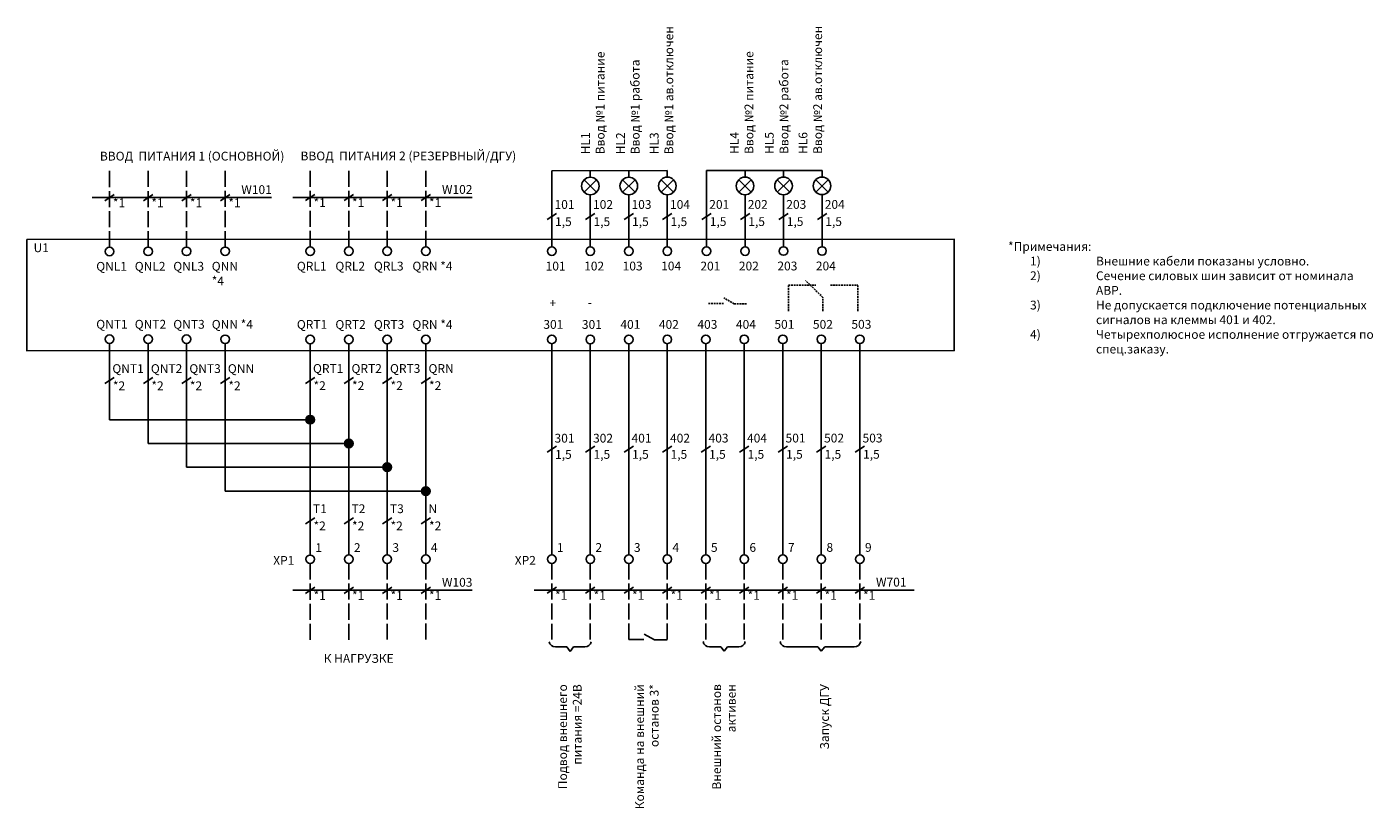
# Model space of a CAD drawing. Units: millimetres. Extents: x 19110 to 34286, y 17379 to 18603.
# Drawn here: x 20817 to 21200, y 17662 to 17884 of the extents above; entities that cross this region are included whole.
import ezdxf

# ---------------------------------------------------------------- set-up
doc = ezdxf.new("R2010")
doc.units = ezdxf.units.MM
doc.linetypes.add('DASHED', pattern=[0.75, 0.5, -0.25])
doc.linetypes.add('Штриховая', pattern=[5.7, 4.56, -1.14])
doc.layers.get('0').update_dxf_attribs({"lineweight": 25})
doc.layers.add('Текст', color=7, linetype='Continuous', lineweight=20)
doc.styles.add('Обычный текст (ГОСТ)', font='ISOCPEUR.TTF')

msp = doc.modelspace()

# ---------------------------------------------------------------- hatches: boundary and pattern name
h = msp.add_hatch(color=256)
h.dxf.hatch_style = 1
edge = h.paths.add_edge_path()
edge.add_arc((20897.92, 17772.43), 1.22, 0, 360)
h = msp.add_hatch(color=256)
h.dxf.hatch_style = 1
edge = h.paths.add_edge_path()
edge.add_arc((20908.87, 17765.67), 1.22, 0, 360)
h = msp.add_hatch(color=256)
h.dxf.hatch_style = 1
edge = h.paths.add_edge_path()
edge.add_arc((20919.81, 17758.9), 1.22, 0, 360)
h = msp.add_hatch(color=256)
h.dxf.hatch_style = 1
edge = h.paths.add_edge_path()
edge.add_arc((20930.76, 17752.14), 1.22, 0, 360)

# ---------------------------------------------------------------- linework, layer by layer
at = {"color": 0, "linetype": 'Штриховая'}
for p, q in [((20840.88, 17843.13), (20840.88, 17821.49)), ((20851.83, 17843.14), (20851.83, 17821.5)), ((20862.77, 17843.15), (20862.77, 17821.51)), ((20873.72, 17843.16), (20873.72, 17821.52)), ((20897.92, 17843.18), (20897.92, 17821.54)), ((20908.87, 17843.19), (20908.87, 17821.55)), ((20919.81, 17843.2), (20919.81, 17821.56)), ((20930.76, 17843.21), (20930.76, 17821.57)), ((20897.92, 17731.52), (20897.92, 17709.88)), ((20908.87, 17731.53), (20908.87, 17709.89)), ((20919.81, 17731.54), (20919.81, 17709.9)), ((20930.76, 17731.55), (20930.76, 17709.91)), ((20966.59, 17731.54), (20966.59, 17709.9)), ((20977.54, 17731.55), (20977.54, 17709.91)), ((20988.48, 17731.56), (20988.48, 17709.92)), ((20999.43, 17731.56), (20999.43, 17709.83)), ((21010.38, 17731.57), (21010.38, 17709.93)), ((21021.32, 17731.57), (21021.32, 17709.93)), ((21032.27, 17731.58), (21032.27, 17709.94)), ((21043.21, 17731.58), (21043.21, 17709.94)), ((21054.16, 17731.59), (21054.16, 17709.95))]:
    msp.add_line(p, q, dxfattribs=at)
at = {"color": 0}
for p, q in [((20966.59, 17843.22), (20999.43, 17843.24)), ((20966.59, 17843.22), (20966.59, 17822.11)), ((20977.54, 17843.22), (20977.54, 17841.36)), ((20977.54, 17843.22), (20977.54, 17841.36)), ((20988.48, 17843.23), (20988.48, 17841.37)), ((20988.48, 17843.23), (20988.48, 17841.37)), ((20999.43, 17843.24), (20999.43, 17841.38)), ((20999.43, 17843.24), (20999.43, 17841.38)), ((21010.58, 17843.23), (21043.42, 17843.25)), ((21010.58, 17843.23), (21010.58, 17822.13)), ((21021.53, 17843.23), (21021.53, 17841.38)), ((21021.53, 17843.23), (21021.53, 17841.38)), ((21032.48, 17843.24), (21032.48, 17841.39)), ((21032.48, 17843.24), (21032.48, 17841.39)), ((21043.42, 17843.25), (21043.42, 17841.4)), ((21043.42, 17843.25), (21043.42, 17841.4)), ((20966.59, 17838.84), (20966.59, 17821.56)), ((21010.58, 17838.86), (21010.58, 17821.58)), ((20835.89, 17835.55), (20886.87, 17835.55)), ((20839.56, 17834.69), (20842.2, 17836.41)), ((20850.5, 17834.69), (20853.15, 17836.41)), ((20861.45, 17834.69), (20864.1, 17836.41)), ((20872.4, 17834.69), (20875.04, 17836.41)), ((20892.93, 17835.6), (20943.91, 17835.6)), ((20896.6, 17834.74), (20899.24, 17836.46)), ((20907.54, 17834.74), (20910.19, 17836.46)), ((20918.49, 17834.74), (20921.14, 17836.46)), ((20929.44, 17834.74), (20932.08, 17836.46)), ((20977.54, 17836.36), (20977.54, 17821.57)), ((20977.54, 17836.36), (20977.54, 17822.12)), ((20988.48, 17836.37), (20988.48, 17821.58)), ((20988.48, 17836.37), (20988.48, 17822.13)), ((20999.43, 17836.38), (20999.43, 17821.59)), ((20999.43, 17836.38), (20999.43, 17822.14)), ((21021.53, 17836.38), (21021.53, 17821.58)), ((21021.53, 17836.38), (21021.53, 17822.14)), ((21032.48, 17836.39), (21032.48, 17821.59)), ((21032.48, 17836.39), (21032.48, 17822.15)), ((21043.42, 17836.4), (21043.42, 17821.6)), ((21043.42, 17836.4), (21043.42, 17822.16)), ((20965.27, 17829.34), (20967.91, 17831.06)), ((20976.21, 17829.34), (20978.86, 17831.06)), ((20987.16, 17829.34), (20989.81, 17831.06)), ((20998.11, 17829.34), (21000.75, 17831.06)), ((21009.26, 17829.36), (21011.91, 17831.08)), ((21020.21, 17829.36), (21022.85, 17831.08)), ((21031.15, 17829.36), (21033.8, 17831.08)), ((21042.1, 17829.36), (21044.75, 17831.08)), ((20840.88, 17794.09), (20840.88, 17772.98)), ((20851.83, 17794.09), (20851.83, 17765.67)), ((20851.83, 17794.09), (20851.83, 17765.67)), ((20862.77, 17794.09), (20862.77, 17758.9)), ((20862.77, 17794.09), (20862.77, 17758.9)), ((20873.72, 17794.1), (20873.72, 17752.14)), ((20873.72, 17794.1), (20873.72, 17752.14)), ((20897.92, 17794.04), (20897.92, 17733.95)), ((20908.87, 17794.04), (20908.87, 17733.95)), ((20908.87, 17794.04), (20908.87, 17733.95)), ((20919.81, 17794.04), (20919.81, 17733.95)), ((20919.81, 17794.04), (20919.81, 17733.95)), ((20930.76, 17794.05), (20930.76, 17733.95)), ((20930.76, 17794.05), (20930.76, 17733.95)), ((20966.59, 17794.06), (20966.59, 17733.97)), ((20966.59, 17794.06), (20966.59, 17733.97)), ((20977.54, 17794.07), (20977.54, 17733.97)), ((20977.54, 17794.07), (20977.54, 17733.97)), ((20988.48, 17794.08), (20988.48, 17733.98)), ((20988.48, 17794.08), (20988.48, 17733.98)), ((20999.43, 17794.08), (20999.43, 17733.98)), ((20999.43, 17794.08), (20999.43, 17733.98)), ((21010.38, 17794.09), (21010.38, 17733.99)), ((21010.38, 17794.09), (21010.38, 17733.99)), ((21021.32, 17794.09), (21021.32, 17733.99)), ((21021.32, 17794.09), (21021.32, 17733.99)), ((21032.27, 17794.1), (21032.27, 17734)), ((21032.27, 17794.1), (21032.27, 17734)), ((21043.21, 17794.1), (21043.21, 17734)), ((21043.21, 17794.1), (21043.21, 17734)), ((21054.16, 17794.11), (21054.16, 17734.01)), ((21054.16, 17794.11), (21054.16, 17734.01)), ((20840.88, 17789.71), (20840.88, 17772.43)), ((20897.92, 17789.66), (20897.92, 17733.95)), ((20839.56, 17782.67), (20842.2, 17784.4)), ((20850.5, 17782.67), (20853.15, 17784.4)), ((20861.45, 17782.67), (20864.1, 17784.4)), ((20872.4, 17782.67), (20875.04, 17784.4)), ((20896.6, 17782.7), (20899.24, 17784.42)), ((20907.54, 17782.7), (20910.19, 17784.42)), ((20918.49, 17782.7), (20921.14, 17784.42)), ((20929.44, 17782.7), (20932.08, 17784.42)), ((20965.27, 17763.15), (20967.91, 17764.88)), ((20976.21, 17763.16), (20978.86, 17764.88)), ((20987.16, 17763.16), (20989.81, 17764.89)), ((20998.11, 17763.17), (21000.75, 17764.89)), ((21009.05, 17763.18), (21011.7, 17764.9)), ((21020, 17763.18), (21022.65, 17764.9)), ((21030.95, 17763.19), (21033.59, 17764.91)), ((21041.89, 17763.19), (21044.54, 17764.92)), ((21052.84, 17763.2), (21055.48, 17764.92)), ((20896.6, 17742.84), (20899.24, 17744.57)), ((20907.54, 17742.84), (20910.19, 17744.57)), ((20918.49, 17742.84), (20921.14, 17744.57)), ((20929.44, 17742.84), (20932.08, 17744.57)), ((20892.93, 17723.92), (20943.91, 17723.92)), ((20896.6, 17723.06), (20899.24, 17724.79)), ((20907.54, 17723.06), (20910.19, 17724.79)), ((20918.49, 17723.06), (20921.14, 17724.79)), ((20929.44, 17723.06), (20932.08, 17724.79)), ((20961.6, 17723.95), (21069.6, 17723.95)), ((20965.27, 17723.08), (20967.91, 17724.81)), ((20976.21, 17723.08), (20978.86, 17724.81)), ((20987.16, 17723.08), (20989.81, 17724.81)), ((20998.11, 17723.08), (21000.75, 17724.81)), ((21009.05, 17723.09), (21011.7, 17724.81)), ((21020, 17723.09), (21022.65, 17724.82)), ((21030.95, 17723.1), (21033.59, 17724.82)), ((21041.89, 17723.1), (21044.54, 17724.83)), ((21052.84, 17723.11), (21055.48, 17724.83)), ((20988.48, 17709.92), (20992.8, 17709.92)), ((20995.75, 17709.83), (20992.86, 17711.48)), ((20995.75, 17709.83), (20999.43, 17709.83))]:
    msp.add_line(p, q, dxfattribs=at)
at = {"color": 0, "linetype": 'DASHED'}
for p, q in [((21043.67, 17807.19), (21038.68, 17812.04)), ((21033.89, 17803.31), (21033.89, 17810.63)), ((21033.89, 17810.63), (21041.67, 17810.63)), ((21045.86, 17810.63), (21053.63, 17810.63)), ((21053.63, 17803.31), (21053.63, 17810.63)), ((21011.14, 17805.48), (21015.45, 17805.48)), ((21018.41, 17805.39), (21015.51, 17807.04)), ((21018.41, 17805.39), (21022.09, 17805.39)), ((21043.67, 17803.31), (21043.67, 17807.19))]:
    msp.add_line(p, q, dxfattribs=at)
for p, q in [((20840.88, 17772.43), (20897.92, 17772.43)), ((20851.83, 17765.67), (20908.87, 17765.67)), ((20862.77, 17758.9), (20919.81, 17758.9)), ((20873.72, 17752.14), (20930.76, 17752.14)), ((20967.66, 17707.86), (20970.83, 17707.86)), ((20971.81, 17706.57), (20970.83, 17707.86)), ((20971.81, 17706.57), (20972.8, 17707.86)), ((20975.96, 17707.86), (20972.8, 17707.86)), ((21011.45, 17707.88), (21014.61, 17707.88)), ((21015.6, 17706.6), (21014.61, 17707.88)), ((21015.6, 17706.6), (21016.58, 17707.88)), ((21019.75, 17707.88), (21016.58, 17707.88)), ((21033.34, 17707.89), (21042.23, 17707.88)), ((21043.21, 17706.6), (21042.23, 17707.88)), ((21043.21, 17706.6), (21044.2, 17707.88)), ((21052.59, 17707.9), (21044.2, 17707.88))]:
    msp.add_line(p, q)
at = {"color": 0, "lineweight": -2}
for points in [[(20979.3, 17837.09), (20975.77, 17840.63)], [(20979.3, 17840.63), (20975.77, 17837.09)], [(20990.25, 17837.1), (20986.72, 17840.64)], [(20990.25, 17840.64), (20986.72, 17837.1)], [(21001.2, 17837.11), (20997.66, 17840.65)], [(21001.2, 17840.65), (20997.66, 17837.11)], [(21023.3, 17837.11), (21019.76, 17840.65)], [(21023.3, 17840.65), (21019.76, 17837.11)], [(21034.24, 17837.12), (21030.71, 17840.65)], [(21034.24, 17840.65), (21030.71, 17837.12)], [(21045.19, 17837.13), (21041.65, 17840.66)], [(21045.19, 17840.66), (21041.65, 17837.13)]]:
    msp.add_lwpolyline(points, dxfattribs=at)
at = {"color": 0}
msp.add_lwpolyline([(20817.37, 17823.62), (21080.99, 17823.74), (21080.99, 17792.08), (20817.37, 17791.96)], close=True, dxfattribs=at)
at = {"color": 0, "lineweight": -2}
for centre in [(20977.54, 17838.86), (20988.48, 17838.87), (20999.43, 17838.88), (21021.53, 17838.88), (21032.48, 17838.89), (21043.42, 17838.9)]:
    msp.add_circle(centre, 2.5, dxfattribs=at)
for centre in [(20840.88, 17820.27), (20851.83, 17820.28), (20862.77, 17820.29), (20873.72, 17820.3), (20897.92, 17820.32), (20908.87, 17820.33), (20919.81, 17820.34), (20930.76, 17820.35), (20966.59, 17820.34), (20977.54, 17820.35), (20988.48, 17820.36), (20999.43, 17820.37), (21010.58, 17820.36), (21021.53, 17820.37), (21032.48, 17820.38), (21043.42, 17820.39), (20840.88, 17795.3), (20851.83, 17795.3), (20862.77, 17795.29), (20873.72, 17795.28), (20897.92, 17795.25), (20908.87, 17795.25), (20919.81, 17795.24), (20930.76, 17795.23), (20966.59, 17795.26), (20977.54, 17795.25), (20988.48, 17795.25), (20999.43, 17795.26), (21010.38, 17795.26), (21021.32, 17795.27), (21032.27, 17795.27), (21043.21, 17795.28), (21054.16, 17795.28), (20897.92, 17772.43), (20908.87, 17765.67), (20919.81, 17758.9), (20930.76, 17752.14), (20897.92, 17732.74), (20908.87, 17732.75), (20919.81, 17732.75), (20930.76, 17732.76), (20966.59, 17732.76), (20977.54, 17732.77), (20988.48, 17732.77), (20999.43, 17732.78), (21010.38, 17732.78), (21021.32, 17732.79), (21032.27, 17732.79), (21043.21, 17732.8), (21054.16, 17732.8)]:
    msp.add_circle(centre, 1.22)
for centre, start, end in [((20967.53, 17709.57), 188.7842, 274.3598), ((20976.09, 17709.57), 265.6402, 351.2158), ((21011.32, 17709.59), 188.7842, 274.3598), ((21019.88, 17709.59), 265.6402, 351.2158), ((21033.21, 17709.6), 188.7842, 274.3598), ((21052.72, 17709.61), 265.6402, 351.2158)]:
    msp.add_arc(centre, 1.72, start, end)

# ---------------------------------------------------------------- texts
at = {"color": 0, "linetype": 'Штриховая', "char_height": 2.5, "rotation": 90, "style": 'Обычный текст (ГОСТ)'}
for s, insert, attachment_point in [('HL3\\PВвод №1 ав.отключен', (20994.45, 17847.88), 1), ('HL6\\PВвод №2 ав.отключен', (21036.76, 17847.97), 1), ('HL1\\PВвод №1 питание', (20974.91, 17847.88), 1), ('HL4\\PВвод №2 питание', (21017.23, 17847.97), 1), ('HL2\\PВвод №1 работа', (20984.87, 17847.88), 1), ('HL5\\PВвод №2 работа', (21027.18, 17847.97), 1), ('Подвод внешнего питания =24В', (20968.41, 17697.22), 3), ('Команда на внешний останов 3*', (20990.3, 17697.24), 3), ('Внешний останов активен', (21012.2, 17697.25), 3), ('Запуск ДГУ', (21042.88, 17697.26), 3)]:
    msp.add_mtext_dynamic_manual_height_columns(s, width=39.8768, gutter_width=10, heights=[0], dxfattribs=dict(at, insert=insert, attachment_point=attachment_point))
at = {"color": 0, "insert": (21096.31, 17822.93), "char_height": 2.5, "attachment_point": 1, "style": 'Обычный текст (ГОСТ)'}
msp.add_mtext_dynamic_manual_height_columns('{\\C256;*Примечания: \\P\\pi-7.5,l10,t10;1)^IВнешние кабели показаны условно.\\P2)^IСечение силовых шин зависит от номинала АВР.\\P3)^IНе допускается подключение потенциальных сигналов на клеммы 401 и 402.\\P4)^IЧетырехполюсное исполнение отгружается по спец.заказу.}', width=105.5003, gutter_width=7.5, heights=[128.35], dxfattribs=at)
at = {"color": 0, "linetype": 'Штриховая', "char_height": 2.5, "attachment_point": 1, "style": 'Обычный текст (ГОСТ)'}
for s, width, insert in [('+', 4.611, (20965.95, 17806.85)), ('-', 1.9971, (20976.84, 17806.98))]:
    msp.add_mtext_dynamic_manual_height_columns(s, width=width, gutter_width=10, heights=[0], dxfattribs=dict(at, insert=insert))
at = {"layer": 'Текст', "color": 0, "lineweight": 100, "char_height": 2.5, "style": 'Обычный текст (ГОСТ)'}
for s, width, heights, insert, attachment_point in [('ВВОД  ПИТАНИЯ 1 (ОСНОВНОЙ)', 80.0857, [13.31], (20838.12, 17848.6), 1), ('ВВОД  ПИТАНИЯ 2 (РЕЗЕРВНЫЙ/ДГУ)', 80.0857, [13.31], (20895.16, 17848.65), 1), ('W101', 10.2469, [5], (20878.32, 17839.08), 1), ('W102', 24.7533, [5], (20935.36, 17839.13), 1), ('*1', 5.3918, [5], (20841.81, 17835.33), 1), ('*1', 5.3918, [5], (20852.76, 17835.33), 1), ('*1', 5.3918, [5], (20863.7, 17835.33), 1), ('*1', 5.3918, [5], (20874.65, 17835.33), 1), ('*1', 5.3918, [5], (20898.85, 17835.38), 1), ('*1', 5.3918, [5], (20909.8, 17835.38), 1), ('*1', 5.3918, [5], (20920.74, 17835.38), 1), ('*1', 5.3918, [5], (20931.69, 17835.38), 1), ('101', 5.3918, [5], (20967.37, 17834.86), 1), ('102', 5.3918, [5], (20978.32, 17834.86), 1), ('103', 5.3918, [5], (20989.26, 17834.86), 1), ('104', 5.3918, [5], (21000.21, 17834.86), 1), ('201', 5.3918, [5], (21011.36, 17834.88), 1), ('202', 5.3918, [5], (21022.31, 17834.88), 1), ('203', 5.3918, [5], (21033.26, 17834.88), 1), ('204', 5.3918, [5], (21044.2, 17834.88), 1), ('1,5', 5.3918, [5], (20967.52, 17829.98), 1), ('1,5', 5.3918, [5], (20978.46, 17829.98), 1), ('1,5', 5.3918, [5], (20989.41, 17829.98), 1), ('1,5', 5.3918, [5], (21000.36, 17829.98), 1), ('1,5', 5.3918, [5], (21011.51, 17830), 1), ('1,5', 5.3918, [5], (21022.46, 17830), 1), ('1,5', 5.3918, [5], (21033.4, 17830), 1), ('1,5', 5.3918, [5], (21044.35, 17830), 1), ('U1', 10.2469, [5], (20819.26, 17822.56), 1), ('QNL1', 10.2469, [5], (20837.08, 17817.27), 1), ('QNL2', 10.2469, [5], (20848.03, 17817.28), 1), ('QNL3', 10.2469, [5], (20858.98, 17817.29), 1), ('QNN *4', 11.392, [5], (20869.92, 17817.3), 1), ('QRL1', 10.2469, [5], (20894.12, 17817.32), 1), ('QRL2', 10.2469, [5], (20905.07, 17817.33), 1), ('QRL3', 10.2469, [5], (20916.02, 17817.34), 1), ('QRN *4', 26.7437, [5], (20926.96, 17817.35), 1), ('101', 10.2469, [5], (20964.84, 17817.34), 1), ('102', 10.2469, [5], (20975.79, 17817.35), 1), ('103', 10.2469, [5], (20986.74, 17817.36), 1), ('104', 10.2469, [5], (20997.68, 17817.37), 1), ('201', 10.2469, [5], (21008.84, 17817.35), 1), ('202', 10.2469, [5], (21019.78, 17817.36), 1), ('203', 10.2469, [5], (21030.73, 17817.37), 1), ('204', 10.2469, [5], (21041.67, 17817.38), 1), ('QNT1', 10.2469, [5], (20837.08, 17798.31), 7), ('QNT2', 10.2469, [5], (20848.03, 17798.3), 7), ('QNT3', 10.2469, [5], (20858.98, 17798.29), 7), ('QNN *4', 14.0264, [5], (20869.92, 17798.28), 7), ('QRT1', 8.8578, [5], (20894.12, 17798.26), 7), ('QRT2', 10.2469, [5], (20905.07, 17798.25), 7), ('QRT3', 10.2469, [5], (20916.02, 17798.24), 7), ('QRN *4', 26.7437, [5], (20926.96, 17798.23), 7), ('301', 10.2469, [5], (20964.2, 17798.26), 7), ('301', 10.2469, [5], (20975.15, 17798.25), 7), ('401', 10.2469, [5], (20986.1, 17798.26), 7), ('402', 10.2469, [5], (20997.04, 17798.26), 7), ('403', 10.2469, [5], (21007.99, 17798.27), 7), ('404', 10.2469, [5], (21018.94, 17798.27), 7), ('501', 10.3911, [5], (21029.88, 17798.28), 7), ('502', 10.2469, [5], (21040.83, 17798.28), 7), ('503', 10.2469, [5], (21051.77, 17798.29), 7), ('QNT1', 5.3918, [5], (20841.66, 17788.2), 1), ('QNT2', 5.3918, [5], (20852.61, 17788.2), 1), ('QNT3', 5.3918, [5], (20863.55, 17788.2), 1), ('QNN', 5.3918, [5], (20874.5, 17788.2), 1), ('QRT1', 5.3918, [5], (20898.7, 17788.23), 1), ('QRT2', 5.3918, [5], (20909.65, 17788.23), 1), ('QRT3', 5.3918, [5], (20920.59, 17788.23), 1), ('QRN', 5.3918, [5], (20931.54, 17788.23), 1), ('*2', 5.3918, [5], (20841.81, 17783.32), 1), ('*2', 5.3918, [5], (20852.76, 17783.32), 1), ('*2', 5.3918, [5], (20863.7, 17783.32), 1), ('*2', 5.3918, [5], (20874.65, 17783.32), 1), ('*2', 5.3918, [5], (20898.85, 17783.35), 1), ('*2', 5.3918, [5], (20909.8, 17783.35), 1), ('*2', 5.3918, [5], (20920.74, 17783.35), 1), ('*2', 5.3918, [5], (20931.69, 17783.35), 1), ('301', 5.5905, [5], (20967.37, 17768.42), 1), ('302', 5.3918, [5], (20978.32, 17768.42), 1), ('401', 5.3918, [5], (20989.26, 17768.43), 1), ('402', 5.3918, [5], (21000.21, 17768.43), 1), ('403', 5.3918, [5], (21011.16, 17768.44), 1), ('404', 5.3918, [5], (21022.1, 17768.44), 1), ('501', 5.3918, [5], (21033.05, 17768.45), 1), ('502', 5.3918, [5], (21044, 17768.45), 1), ('503', 5.3918, [5], (21054.94, 17768.46), 1), ('1,5', 5.3918, [5], (20967.52, 17763.8), 1), ('1,5', 5.3918, [5], (20978.46, 17763.81), 1), ('1,5', 5.3918, [5], (20989.41, 17763.81), 1), ('1,5', 5.3918, [5], (21000.36, 17763.82), 1), ('1,5', 5.3918, [5], (21011.3, 17763.82), 1), ('1,5', 5.3918, [5], (21022.25, 17763.83), 1), ('1,5', 5.3918, [5], (21033.2, 17763.83), 1), ('1,5', 5.3918, [5], (21044.14, 17763.83), 1), ('1,5', 5.3918, [5], (21055.09, 17763.84), 1), ('T1', 5.3918, [5], (20898.7, 17748.37), 1), ('T2', 5.3918, [5], (20909.65, 17748.37), 1), ('T3', 5.3918, [5], (20920.59, 17748.37), 1), ('N', 5.3918, [5], (20931.54, 17748.37), 1), ('*2', 5.3918, [5], (20898.85, 17743.49), 1), ('*2', 5.3918, [5], (20909.8, 17743.49), 1), ('*2', 5.3918, [5], (20920.74, 17743.49), 1), ('*2', 5.3918, [5], (20931.69, 17743.49), 1), ('1', 10.2469, [5], (20899.38, 17734.81), 7), ('2', 10.2469, [5], (20910.33, 17734.81), 7), ('3', 10.2469, [5], (20921.27, 17734.82), 7), ('4', 10.2469, [5], (20932.22, 17734.83), 7), ('1', 10.2469, [5], (20968.05, 17734.83), 7), ('2', 10.2469, [5], (20979, 17734.84), 7), ('3', 10.2469, [5], (20989.94, 17734.84), 7), ('4', 10.2469, [5], (21000.89, 17734.85), 7), ('5', 10.2469, [5], (21011.84, 17734.85), 7), ('6', 10.2469, [5], (21022.78, 17734.86), 7), ('7', 10.2469, [5], (21033.73, 17734.86), 7), ('8', 10.2469, [5], (21044.68, 17734.87), 7), ('9', 10.2469, [5], (21055.62, 17734.87), 7), ('XP1', 10.2469, [5], (20887.39, 17731.17), 7), ('XP2', 10.2469, [5], (20956.06, 17731.19), 7), ('W103', 20.8111, [5], (20935.36, 17727.45), 1), ('W701', 20.8111, [5], (21058.76, 17727.5), 1), ('*1', 5.3918, [5], (20898.85, 17723.71), 1), ('*1', 5.3918, [5], (20909.8, 17723.71), 1), ('*1', 5.3918, [5], (20920.74, 17723.71), 1), ('*1', 5.3918, [5], (20931.69, 17723.71), 1), ('*1', 5.3918, [5], (20967.52, 17723.73), 1), ('*1', 5.3918, [5], (20978.46, 17723.73), 1), ('*1', 5.3918, [5], (20989.41, 17723.73), 1), ('*1', 5.3918, [5], (21000.36, 17723.73), 1), ('*1', 5.3918, [5], (21011.3, 17723.73), 1), ('*1', 5.3918, [5], (21022.25, 17723.73), 1), ('*1', 5.3918, [5], (21033.2, 17723.73), 1), ('*1', 5.3918, [5], (21044.14, 17723.73), 1), ('*1', 5.3918, [5], (21055.09, 17723.73), 1), ('К НАГРУЗКЕ', 52.0643, [13.31], (20901.75, 17705.81), 1)]:
    msp.add_mtext_dynamic_manual_height_columns(s, width=width, gutter_width=6.25, heights=heights, dxfattribs=dict(at, insert=insert, attachment_point=attachment_point))

doc.saveas('drawing.dxf')
